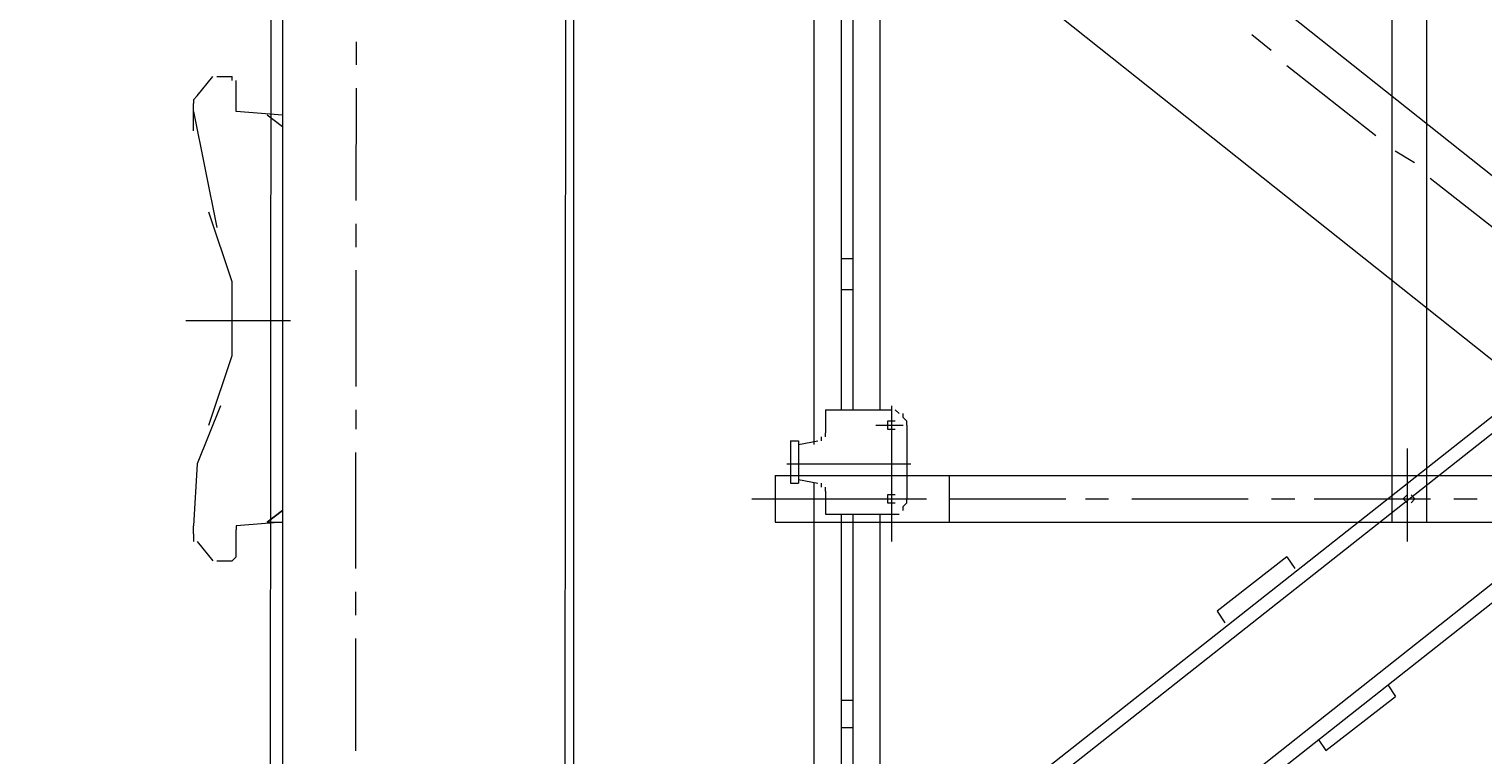
# Model space of a CAD drawing. Units: millimetres. Extents: x -214884 to 84852, y -62636 to 172432.
# Drawn here: x 61 to 1054, y 144704 to 145200 of the extents above; entities that cross this region are included whole.
import ezdxf

# ---------------------------------------------------------------- set-up
doc = ezdxf.new("R2010")
doc.units = ezdxf.units.MM
doc.layers.get('Defpoints').update_dxf_attribs({"color": 5})
doc.layers.add('PDF_几何图形', color=7, linetype='Continuous', lineweight=18)
doc.layers.add('qlDimension', color=3, linetype='Continuous')
doc.styles.get("Standard").update_dxf_attribs({"font": 'arial.ttf'})
doc.dimstyles.new('qlLengthDim', dxfattribs={"dimscale": 0.5, "dimtxt": 2, "dimasz": 1.2, "dimexe": 1.25, "dimexo": 0.625, "dimtad": 1, "dimdec": 1, "dimlfac": 100, "dimdsep": 46, "dimtxsty": 'Standard', "dimcen": 1, "dimdle": 10, "dimadec": 0, "dimazin": 0, "dimtfac": 1, "dimtix": 1, "dimtmove": 0, "dimatfit": 3, "dimfxl": 1, "dimarcsym": 0})

# ---------------------------------------------------------------- blocks, each defined once
blk = doc.blocks.new('*D15')
at = {"layer": 'Defpoints', "color": 0, "transparency": 16777216}
for p in [(1235.02, 146798.11), (-133764.98, 142940.92), (1235.02, 142940.92)]:
    blk.add_point(p, dxfattribs=at)
at = {"layer": 'qlDimension', "color": 0, "lineweight": -2, "transparency": 16777216}
for p, q in [((-133764.98, 142941.23), (-133764.98, 146798.73)), ((1235.02, 142941.23), (1235.02, 146798.73)), ((-133764.38, 146798.11), (1234.42, 146798.11))]:
    blk.add_line(p, q, dxfattribs=at)
at = {"layer": 'qlDimension', "color": 0, "transparency": 16777216}
for points in [[(-133764.38, 146798.21), (-133764.38, 146798.01), (-133764.98, 146798.11)], [(1234.42, 146798.21), (1234.42, 146798.01), (1235.02, 146798.11)]]:
    blk.add_solid(points, dxfattribs=at)
at = {"layer": 'qlDimension', "color": 0, "transparency": 16777216, "insert": (-66264.98, 146798.93), "char_height": 1, "attachment_point": 5}
blk.add_mtext('13500000', dxfattribs=at)
blk = doc.blocks.new('*X25')
at = {"layer": 'PDF_几何图形'}
for p, q in [((3196.6, -17779.72), (3196.6, -25278.4)), ((3397.92, -17779.72), (3397.92, -25278.4)), ((1596.6, -23628.8), (3098.59, -22437.27)), ((1676.07, -23692.35), (3196.6, -22484.93)), ((2714.48, -22776.19), (2727.72, -22765.6)), ((3339.65, -22770.9), (3339.65, -22786.78)), ((2642.96, -22834.45), (2703.88, -22786.78)), ((3339.65, -22802.67), (3339.65, -22879.46)), ((2616.47, -22852.98), (2629.71, -22845.04)), ((2544.94, -22911.23), (2605.87, -22863.57)), ((3339.65, -22895.35), (3339.65, -22911.23)), ((3339.65, -22927.12), (3339.65, -23006.55)), ((3339.65, -23022.44), (3339.65, -23035.68)), ((3339.65, -23051.57), (3339.65, -23131)), ((3339.65, -23146.89), (3339.65, -23162.78)), ((3339.65, -23178.66), (3339.65, -23255.45))]:
    blk.add_line(p, q, dxfattribs=at)
blk = doc.blocks.new('*X38')
at = {"layer": 'PDF_几何图形'}
for p, q in [((1397.92, -14779.71), (1397.92, -17779.72)), ((1596.6, -14779.71), (1596.6, -17779.72)), ((2155.54, -16386.95), (2155.54, -17168.06)), ((2179.38, -16386.95), (2179.38, -17168.06)), ((1649.58, -17549.35), (3111.83, -16394.9)), ((1760.84, -16389.6), (1760.84, -17115.11)), ((3119.78, -16400.19), (1654.87, -17557.3)), ((1779.38, -16413.43), (1779.38, -17091.28)), ((1787.33, -16413.43), (1787.33, -17091.28)), ((1805.87, -16413.43), (1805.87, -17091.28)), ((3167.46, -16463.74), (1705.21, -17620.85)), ((1710.5, -17628.79), (3175.41, -16471.68)), ((1339.64, -16876.8), (1350.24, -16863.56)), ((1352.89, -16863.56), (1363.48, -16863.56)), ((1363.48, -16866.21), (1363.48, -16863.56)), ((1366.13, -16887.39), (1366.13, -16866.21)), ((1339.64, -16876.8), (1336.99, -16879.45)), ((1336.99, -16879.45), (1336.99, -16882.1)), ((1336.99, -16900.63), (1336.99, -16882.1)), ((1336.99, -16887.39), (1352.89, -16966.83)), ((1397.92, -16890.04), (1366.13, -16887.39)), ((1397.92, -16897.98), (1387.32, -16890.04)), ((1363.48, -17003.9), (1347.59, -16956.24)), ((1779.38, -16988.01), (1787.33, -16988.01)), ((1363.48, -17054.21), (1363.48, -17003.9)), ((1779.38, -17009.19), (1787.33, -17009.19)), ((1331.7, -17030.38), (1403.22, -17030.38)), ((1347.59, -17101.87), (1363.48, -17054.21)), ((1355.54, -17088.63), (1339.64, -17128.35)), ((1768.78, -17091.28), (1768.78, -17107.16)), ((1768.78, -17091.28), (1813.82, -17091.28)), ((1813.82, -17088.63), (1813.82, -17165.42)), ((1819.11, -17093.93), (1816.46, -17091.28)), ((1803.22, -17101.87), (1821.76, -17101.87)), ((1813.82, -17099.22), (1811.17, -17099.22)), ((1811.17, -17099.22), (1811.17, -17101.87)), ((1811.17, -17101.87), (1811.17, -17104.52)), ((1816.46, -17099.22), (1813.82, -17099.22)), ((1821.76, -17096.57), (1821.76, -17093.93)), ((1824.41, -17099.22), (1821.76, -17096.57)), ((1824.41, -17101.87), (1824.41, -17099.22)), ((1824.41, -17101.87), (1824.41, -17152.18)), ((1766.13, -17112.46), (1766.13, -17109.81)), ((1768.78, -17109.81), (1768.78, -17107.16)), ((1811.17, -17104.52), (1813.82, -17104.52)), ((1813.82, -17104.52), (1816.46, -17104.52)), ((1744.94, -17112.46), (1744.94, -17141.59)), ((1744.94, -17112.46), (1750.24, -17112.46)), ((1750.24, -17115.11), (1763.48, -17112.46)), ((1750.24, -17112.46), (1750.24, -17141.59)), ((2166.13, -17117.76), (2166.13, -17181.3)), ((1339.64, -17128.35), (1336.99, -17170.71)), ((1742.29, -17128.35), (1827.06, -17128.35)), ((1813.82, -17128.35), (1813.82, -17181.3)), ((1734.35, -17136.29), (2155.54, -17136.29)), ((1734.35, -17136.29), (1734.35, -17168.06)), ((1744.94, -17141.59), (1750.24, -17141.59)), ((1750.24, -17138.94), (1763.48, -17141.59)), ((1760.84, -17141.59), (1760.84, -17747.94)), ((1766.13, -17144.23), (1766.13, -17141.59)), ((1853.55, -17168.06), (1853.55, -17136.29)), ((2155.54, -17136.29), (2179.38, -17136.29)), ((2179.38, -17136.29), (2552.89, -17136.29)), ((1768.78, -17146.88), (1768.78, -17144.23)), ((1768.78, -17146.88), (1768.78, -17162.77)), ((1813.82, -17149.53), (1811.17, -17149.53)), ((1811.17, -17149.53), (1811.17, -17152.18)), ((1813.82, -17149.53), (1811.17, -17149.53)), ((1811.17, -17149.53), (1811.17, -17152.18)), ((1816.46, -17149.53), (1813.82, -17149.53)), ((1816.46, -17149.53), (1813.82, -17149.53)), ((2166.13, -17149.53), (2163.49, -17152.18)), ((2171.43, -17152.18), (2168.78, -17149.53)), ((1397.92, -17160.12), (1387.32, -17168.06)), ((1387.32, -17168.06), (1397.92, -17160.12)), ((1718.45, -17152.18), (1805.87, -17152.18)), ((1803.22, -17152.18), (1821.76, -17152.18)), ((1811.17, -17152.18), (1811.17, -17154.83)), ((1811.17, -17152.18), (1811.17, -17154.83)), ((1811.17, -17154.83), (1813.82, -17154.83)), ((1811.17, -17154.83), (1813.82, -17154.83)), ((1813.82, -17154.83), (1816.46, -17154.83)), ((1813.82, -17154.83), (1816.46, -17154.83)), ((1821.76, -17152.18), (1837.66, -17152.18)), ((1821.76, -17157.47), (1824.41, -17154.83)), ((1821.76, -17160.12), (1821.76, -17157.47)), ((1824.41, -17154.83), (1824.41, -17152.18)), ((1853.55, -17152.18), (1933.02, -17152.18)), ((1946.27, -17152.18), (1962.16, -17152.18)), ((1978.05, -17152.18), (2057.52, -17152.18)), ((2073.42, -17152.18), (2089.31, -17152.18)), ((2102.56, -17152.18), (2182.03, -17152.18)), ((2163.49, -17152.18), (2166.13, -17154.83)), ((2168.78, -17154.83), (2171.43, -17152.18)), ((2197.92, -17152.18), (2213.82, -17152.18)), ((1336.99, -17176.01), (1336.99, -17170.71)), ((1397.92, -17168.06), (1366.13, -17170.71)), ((1366.13, -17170.71), (1366.13, -17173.36)), ((1387.32, -17168.06), (1397.92, -17168.06)), ((1734.35, -17168.06), (2552.89, -17168.06)), ((1768.78, -17162.77), (1813.82, -17162.77)), ((1779.38, -17162.77), (1779.38, -17747.94)), ((1787.33, -17162.77), (1787.33, -17747.94)), ((1805.87, -17162.77), (1805.87, -17747.94)), ((1813.82, -17162.77), (1816.46, -17162.77)), ((1816.46, -17162.77), (1819.11, -17162.77)), ((1336.99, -17176.01), (1336.99, -17178.66)), ((1336.99, -17178.66), (1336.99, -17181.3)), ((1339.64, -17181.3), (1350.24, -17194.54)), ((1366.13, -17191.9), (1366.13, -17173.36)), ((1352.89, -17194.54), (1363.48, -17194.54)), ((1363.48, -17194.54), (1366.13, -17191.9)), ((1397.92, -17191.9), (1397.92, -17779.72)), ((2084.01, -17191.9), (2036.33, -17228.97)), ((2084.01, -17191.9), (2089.31, -17199.84)), ((2036.33, -17228.97), (2041.63, -17236.91)), ((2152.89, -17279.27), (2158.19, -17287.22)), ((1779.38, -17289.87), (1787.33, -17289.87)), ((2110.5, -17324.29), (2158.19, -17287.22)), ((1779.38, -17308.4), (1787.33, -17308.4)), ((2105.21, -17316.34), (2110.5, -17324.29))]:
    blk.add_line(p, q, dxfattribs=at)

msp = doc.modelspace()

# ---------------------------------------------------------------- block references
at = {"xscale": -1, "rotation": 359.9418027985139}
msp.add_blockref('*X25', (3646.739, 167958.4089), dxfattribs=at)
msp.add_blockref('*X38', (-1164.1201, 162030.7264))

# ---------------------------------------------------------------- dimensions: what is measured, and where the dimension line sits
at = {"layer": 'qlDimension'}
dim = msp.add_linear_dim(base=(1235.022, 146798.106), p1=(-133764.978, 142940.9164), p2=(1235.022, 142940.9164), dimstyle='qlLengthDim', dxfattribs=at)
dim.commit()
dim.dimension.update_dxf_attribs({"geometry": '*D15', "text_midpoint": (-66264.978, 146798.9294)})

doc.saveas('drawing.dxf')
